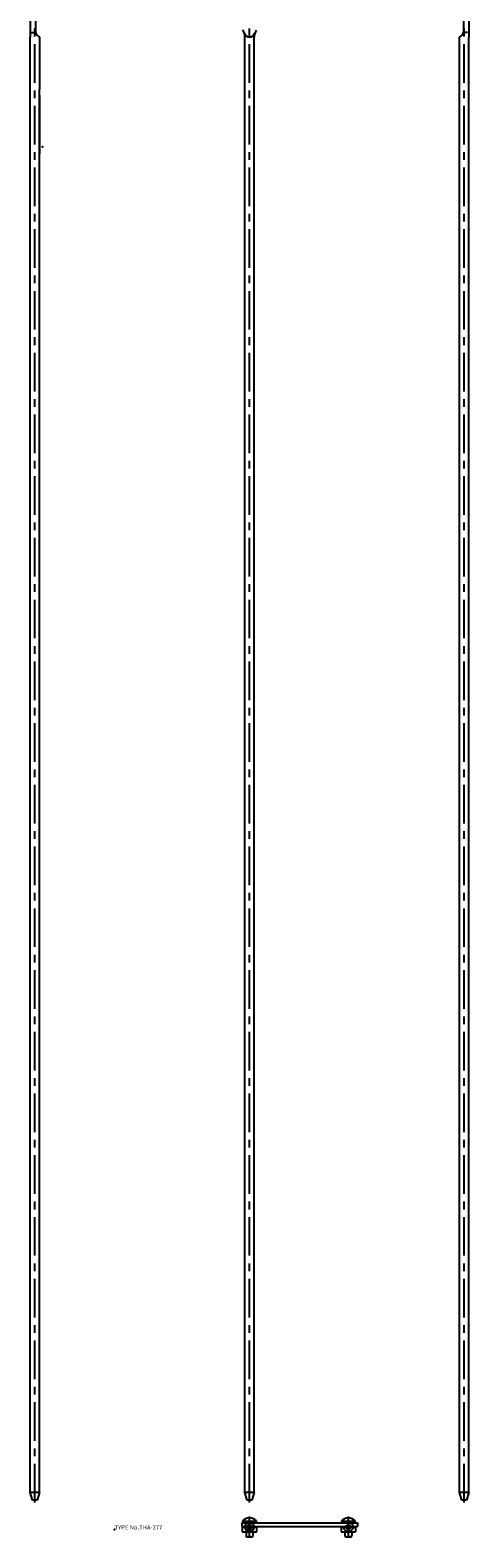
# Model space of a CAD drawing. Extents: x -51 to 246, y 13 to 1760.
# Drawn here: x -45 to 239, y 13 to 989 of the extents above; entities that cross this region are included whole.
import ezdxf

# ---------------------------------------------------------------- set-up
doc = ezdxf.new("R2010")
doc.units = 0
doc.header["$LTSCALE"] = 20
doc.linetypes.add('CENTER', pattern=[2, 1.25, -0.25, 0.25, -0.25])
doc.linetypes.add('DASHED', pattern=[0.75, 0.5, -0.25])
for name, color, linetype in [('A1', 12, 'CONTINUOUS'), ('A10', 6, 'CONTINUOUS'), ('A3', 12, 'CONTINUOUS'), ('A4', 9, 'CONTINUOUS')]:
    doc.layers.add(name, color=color, linetype=linetype)

msp = doc.modelspace()

# ---------------------------------------------------------------- linework, layer by layer
at = {"layer": 'A1', "color": 7, "linetype": 'CONTINUOUS'}
for p, q in [((-41.23, 1036.94), (-41.23, 987.87)), ((235.96, 1036.94), (235.96, 987.87)), ((-44.63, 1019.94), (-44.63, 984.94)), ((239.36, 1019.94), (239.36, 984.94)), ((-43.73, 987.87), (-42.13, 987.87)), ((238.46, 987.87), (236.86, 987.87)), ((-44.63, 79.77), (-44.63, 985)), ((-38.63, 985), (-38.63, 951.1)), ((94.37, 79.77), (94.37, 985)), ((100.37, 951.1), (100.37, 985)), ((233.36, 79.77), (233.36, 985)), ((239.36, 951.1), (239.36, 985)), ((-38.63, 41.94), (-38.63, 951.1)), ((100.37, 41.94), (100.37, 951.1)), ((239.36, 41.94), (239.36, 951.1)), ((-38.63, 947.1), (-38.63, 909.27)), ((-44.63, 41.94), (-44.63, 79.77)), ((94.37, 41.94), (94.37, 79.77)), ((233.36, 41.94), (233.36, 79.77)), ((-38.63, 41.94), (-44.63, 41.94)), ((-43.13, 36.94), (-44.63, 41.94)), ((-38.63, 41.94), (-40.13, 36.94)), ((100.37, 41.94), (94.37, 41.94)), ((95.87, 36.94), (94.37, 41.94)), ((100.37, 41.94), (98.87, 36.94)), ((239.36, 41.94), (233.36, 41.94)), ((234.86, 36.94), (233.36, 41.94)), ((239.36, 41.94), (237.86, 36.94)), ((-40.13, 36.94), (-43.13, 36.94)), ((98.87, 36.94), (95.87, 36.94)), ((237.86, 36.94), (234.86, 36.94)), ((92.37, 22.29), (92.37, 19.99)), ((92.37, 22.29), (96.06, 22.29)), ((92.37, 19.99), (94.4, 19.99)), ((92.67, 19.59), (92.67, 16.59)), ((94.37, 19.59), (92.67, 19.59)), ((101.87, 23.19), (92.87, 23.19)), ((92.87, 23.19), (92.87, 22.69)), ((101.87, 22.69), (92.87, 22.69)), ((94.97, 22.69), (94.97, 22.29)), ((98.68, 22.29), (160.06, 22.29)), ((99.77, 22.69), (99.77, 22.29)), ((100.34, 19.99), (164.34, 19.99)), ((102.07, 19.59), (100.37, 19.59)), ((101.87, 23.19), (101.87, 22.69)), ((102.07, 16.59), (102.07, 19.59)), ((156.67, 19.59), (156.67, 16.59)), ((158.37, 19.59), (156.67, 19.59)), ((165.87, 23.19), (156.87, 23.19)), ((156.87, 23.19), (156.87, 22.69)), ((165.87, 22.69), (156.87, 22.69)), ((158.37, 19.59), (166.07, 19.59)), ((158.97, 22.69), (158.97, 22.29)), ((158.97, 19.99), (158.97, 19.59)), ((160.06, 22.29), (167.37, 22.29)), ((163.77, 22.69), (163.77, 22.29)), ((163.77, 19.99), (163.77, 19.59)), ((164.34, 19.99), (167.37, 19.99)), ((165.87, 23.19), (165.87, 22.69)), ((166.07, 19.59), (166.07, 16.59)), ((167.37, 22.29), (167.37, 19.99)), ((92.67, 16.59), (102.07, 16.59)), ((95.17, 16.59), (95.17, 14.09)), ((99.3, 13.09), (95.44, 13.09)), ((99.57, 16.59), (99.57, 14.09)), ((156.67, 16.59), (166.07, 16.59)), ((159.17, 16.59), (159.17, 14.09)), ((163.3, 13.09), (159.44, 13.09)), ((163.57, 16.59), (163.57, 14.09))]:
    msp.add_line(p, q, dxfattribs=at)
for radius in [3, 1.5]:
    msp.add_circle((97.37, 19.59), radius, dxfattribs=at)
for centre, radius, start, end in [((-36.08, 989.93), 5.55, 201.88262, 242.63739), ((86.37, 985), 8, 0, 33.90126), ((97.37, 988.57), 3.56, 197.94525, 342.05475), ((108.37, 985), 8, 146.09874, 180), ((230.81, 989.93), 5.55, 297.36261, 338.11738), ((97.37, 20.17), 5.42, 33.85503, 146.14497), ((161.37, 20.17), 5.42, 33.85503, 146.14497), ((97.17, 14.09), 2, 180, 210), ((97.57, 14.09), 2, 330, 360), ((161.17, 14.09), 2, 180, 210), ((161.57, 14.09), 2, 330, 360)]:
    msp.add_arc(centre, radius, start, end, dxfattribs=at)
at = {"layer": 'A10', "color": 3, "linetype": 'CONTINUOUS'}
for p in [(-36.75, 913.77), (10, 18)]:
    msp.add_point(p, dxfattribs=at)
at = {"layer": 'A3', "color": 2, "linetype": 'DASHED'}
for radius in [3, 1.5]:
    msp.add_circle((161.37, 19.59), radius, dxfattribs=at)
at = {"layer": 'A4', "color": 1, "linetype": 'CENTER'}
for p, q in [((-41.63, 35.44), (-41.63, 1693.44)), ((236.36, 35.44), (236.36, 1693.44)), ((236.36, 35.44), (236.36, 1117.15)), ((97.37, 35.44), (97.37, 1022.94)), ((101.87, 19.59), (92.87, 19.59)), ((97.37, 12.59), (97.37, 26.35)), ((156.87, 19.59), (165.87, 19.59)), ((161.37, 12.59), (161.37, 26.35))]:
    msp.add_line(p, q, dxfattribs=at)

# ---------------------------------------------------------------- texts
at = {"layer": 'A10', "color": 3, "linetype": 'CONTINUOUS', "insert": (10, 18), "char_height": 3, "attachment_point": 7, "line_spacing_factor": 0.674}
msp.add_mtext('{\\H0.93x;{TYPE No.THA-277}}', dxfattribs=at)

doc.saveas('drawing.dxf')
